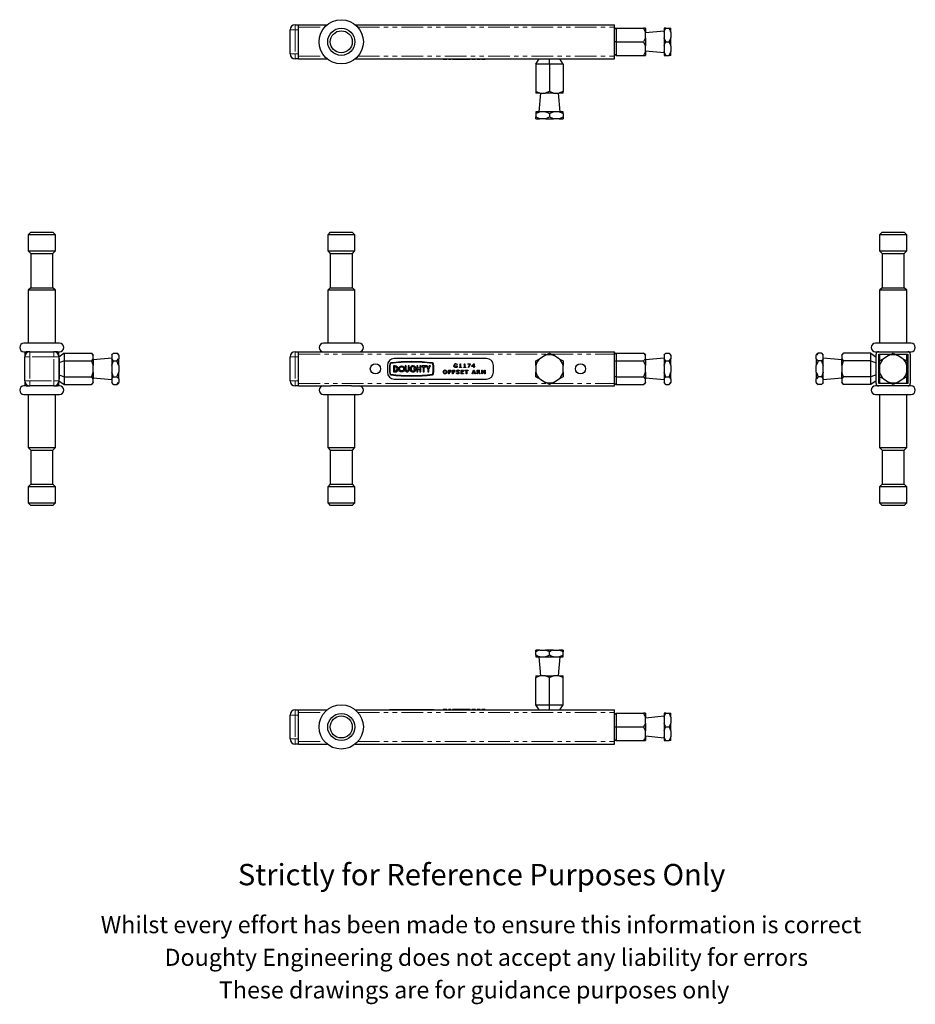
# Model space of a CAD drawing. Units: millimetres. Extents: x 160 to 684, y -58 to 518.
import ezdxf

# ---------------------------------------------------------------- set-up
doc = ezdxf.new("R2010")
doc.units = ezdxf.units.MM
doc.header["$LTSCALE"] = 2
doc.linetypes.add('PHANTOM', pattern=[12.7, 6.35, -1.27, 1.27, -1.27, 1.27, -1.27])
doc.styles.get("Standard").update_dxf_attribs({"font": 'arial.ttf'})

msp = doc.modelspace()

# ---------------------------------------------------------------- linework, layer by layer
at = {"color": 7, "linetype": 'Continuous', "lineweight": 25}
for p, q in [((320.75, 515.07), (322.75, 515.07)), ((322.75, 515.07), (339.54, 515.07)), ((322.75, 513.57), (322.75, 515.07)), ((322.75, 496.57), (322.75, 513.57)), ((355.96, 515.07), (507.75, 515.07)), ((507.75, 513.57), (507.75, 515.07)), ((507.75, 496.57), (507.75, 513.57)), ((508.71, 513.07), (507.75, 512.43)), ((508.71, 513.07), (508.71, 505.07)), ((508.71, 513.07), (524.71, 513.07)), ((525.71, 513.07), (524.71, 513.07)), ((525.71, 513.07), (525.71, 510.78)), ((537.71, 513.07), (536.71, 513.07)), ((536.71, 513.07), (536.71, 510.78)), ((537.71, 513.07), (539.71, 513.07)), ((539.71, 513.07), (540.71, 513.07)), ((540.71, 510.78), (540.71, 513.07)), ((317.75, 498.07), (317.75, 512.07)), ((322.75, 498.07), (322.75, 512.07)), ((536.71, 511.32), (525.71, 510.32)), ((525.71, 507.36), (525.71, 510.78)), ((525.71, 507.36), (525.71, 502.78)), ((536.71, 510.78), (536.71, 507.36)), ((536.71, 507.36), (536.71, 502.78)), ((540.71, 510.78), (540.71, 507.36)), ((540.71, 502.78), (540.71, 507.36)), ((508.71, 505.07), (507.75, 505.07)), ((508.71, 505.07), (524.71, 505.07)), ((508.71, 505.07), (508.71, 497.07)), ((525.71, 499.36), (525.71, 502.78)), ((536.71, 502.78), (536.71, 499.36)), ((537.71, 505.07), (539.71, 505.07)), ((540.71, 502.78), (540.71, 499.36)), ((322.75, 495.07), (322.75, 496.57)), ((508.71, 497.07), (507.75, 497.71)), ((507.75, 495.07), (507.75, 496.57)), ((508.71, 497.07), (524.71, 497.07)), ((524.71, 497.07), (525.71, 497.07)), ((525.71, 499.82), (536.71, 498.82)), ((525.71, 499.36), (525.71, 497.07)), ((536.71, 499.36), (536.71, 497.07)), ((536.71, 497.07), (537.71, 497.07)), ((537.71, 497.07), (539.71, 497.07)), ((540.71, 497.07), (539.71, 497.07)), ((540.71, 497.07), (540.71, 499.36)), ((322.75, 495.07), (320.75, 495.07)), ((322.75, 495.07), (339.54, 495.07)), ((355.96, 495.07), (507.75, 495.07)), ((374.75, 494.97), (374.75, 495.07)), ((378.75, 494.97), (374.75, 494.97)), ((375.91, 494.97), (375.91, 494.87)), ((376.13, 494.87), (375.91, 494.87)), ((376.68, 494.87), (376.13, 494.87)), ((401.14, 494.87), (376.68, 494.87)), ((432.75, 494.97), (378.75, 494.97)), ((401.69, 494.87), (401.14, 494.87)), ((401.91, 494.87), (401.69, 494.87)), ((401.91, 494.87), (401.91, 494.97)), ((407.45, 494.87), (407.45, 494.97)), ((407.45, 494.87), (407.72, 494.87)), ((407.72, 494.87), (407.72, 494.97)), ((407.72, 494.87), (408.46, 494.87)), ((408.46, 494.87), (408.46, 494.97)), ((408.46, 494.87), (409.2, 494.87)), ((409.2, 494.87), (409.2, 494.97)), ((409.2, 494.87), (409.48, 494.87)), ((409.48, 494.87), (409.48, 494.97)), ((410.57, 494.87), (410.57, 494.97)), ((410.57, 494.87), (411.96, 494.87)), ((411.96, 494.87), (411.96, 494.97)), ((412.92, 494.87), (412.92, 494.97)), ((412.92, 494.87), (413.57, 494.87)), ((413.67, 494.87), (413.67, 494.97)), ((413.67, 494.87), (414.82, 494.87)), ((414.82, 494.87), (414.82, 494.97)), ((414.82, 494.87), (415.62, 494.87)), ((415.62, 494.87), (415.62, 494.97)), ((415.78, 494.87), (415.99, 494.87)), ((415.99, 494.87), (415.99, 494.97)), ((415.99, 494.87), (416.76, 494.87)), ((416.76, 494.87), (416.76, 494.97)), ((416.85, 494.87), (416.85, 494.97)), ((416.88, 494.87), (416.88, 494.97)), ((416.88, 494.87), (417.23, 494.87)), ((417.23, 494.87), (417.23, 494.97)), ((417.23, 494.87), (417.38, 494.87)), ((417.38, 494.87), (417.38, 494.97)), ((417.38, 494.87), (417.6, 494.87)), ((417.6, 494.87), (417.6, 494.97)), ((417.6, 494.87), (418.05, 494.87)), ((418.05, 494.87), (418.05, 494.97)), ((418.05, 494.87), (419.36, 494.87)), ((419.36, 494.87), (419.36, 494.97)), ((419.42, 494.87), (419.42, 494.97)), ((419.42, 494.87), (419.77, 494.87)), ((419.77, 494.87), (419.77, 494.97)), ((419.77, 494.87), (419.92, 494.87)), ((419.92, 494.87), (419.92, 494.97)), ((419.92, 494.87), (420.14, 494.87)), ((420.14, 494.87), (420.14, 494.97)), ((420.14, 494.87), (420.59, 494.87)), ((420.59, 494.87), (420.59, 494.97)), ((420.59, 494.87), (421.76, 494.87)), ((421.76, 494.87), (421.76, 494.97)), ((421.76, 494.87), (423.27, 494.87)), ((423.27, 494.87), (423.27, 494.97)), ((424.19, 494.87), (424.19, 494.97)), ((424.19, 494.87), (425.26, 494.87)), ((425.26, 494.87), (425.26, 494.97)), ((425.26, 494.87), (425.53, 494.87)), ((425.53, 494.87), (425.53, 494.97)), ((425.53, 494.87), (425.86, 494.87)), ((425.86, 494.87), (425.86, 494.97)), ((425.86, 494.87), (426.34, 494.87)), ((426.34, 494.87), (426.34, 494.97)), ((427.29, 494.87), (427.29, 494.97)), ((427.29, 494.87), (427.9, 494.87)), ((427.9, 494.87), (428.46, 494.87)), ((428.46, 494.87), (428.46, 494.97)), ((428.46, 494.87), (428.71, 494.87)), ((428.71, 494.87), (428.71, 494.97)), ((428.75, 494.87), (429.1, 494.87)), ((429.1, 494.87), (429.1, 494.97)), ((430, 494.87), (430, 494.97)), ((430, 494.87), (430.4, 494.87)), ((430.4, 494.87), (430.4, 494.97)), ((430.4, 494.87), (430.97, 494.87)), ((430.97, 494.87), (430.97, 494.97)), ((430.97, 494.87), (431.53, 494.87)), ((431.53, 494.87), (431.53, 494.97)), ((431.53, 494.87), (431.92, 494.87)), ((431.92, 494.87), (431.92, 494.97)), ((436.75, 494.97), (432.75, 494.97)), ((436.75, 494.97), (436.75, 495.07)), ((461.58, 492.07), (463.58, 495.07)), ((469.58, 492.07), (461.58, 492.07)), ((461.58, 492.07), (461.58, 476.07)), ((469.58, 492.07), (469.58, 495.07)), ((477.58, 492.07), (469.58, 492.07)), ((469.58, 492.07), (469.58, 476.07)), ((477.58, 492.07), (475.58, 495.07)), ((477.58, 492.07), (477.58, 476.07)), ((461.58, 476.07), (461.58, 475.07)), ((463.87, 475.07), (461.58, 475.07)), ((464.33, 475.07), (463.33, 464.07)), ((463.87, 475.07), (467.29, 475.07)), ((471.87, 475.07), (467.29, 475.07)), ((471.87, 475.07), (475.29, 475.07)), ((475.83, 464.07), (474.83, 475.07)), ((477.58, 475.07), (475.29, 475.07)), ((477.58, 475.07), (477.58, 476.07)), ((461.58, 464.07), (461.58, 463.07)), ((463.87, 464.07), (461.58, 464.07)), ((461.58, 463.07), (461.58, 461.07)), ((461.58, 460.07), (461.58, 461.07)), ((467.29, 464.07), (463.87, 464.07)), ((471.87, 464.07), (467.29, 464.07)), ((469.58, 463.07), (469.58, 461.07)), ((475.29, 464.07), (471.87, 464.07)), ((477.58, 464.07), (475.29, 464.07)), ((477.58, 463.07), (477.58, 464.07)), ((477.58, 463.07), (477.58, 461.07)), ((477.58, 461.07), (477.58, 460.07)), ((461.58, 460.07), (463.87, 460.07)), ((467.29, 460.07), (463.87, 460.07)), ((467.29, 460.07), (471.87, 460.07)), ((475.29, 460.07), (471.87, 460.07)), ((475.29, 460.07), (477.58, 460.07)), ((166.04, 393.68), (164.54, 392.18)), ((164.54, 392.18), (164.54, 382.68)), ((180.42, 392.18), (164.54, 392.18)), ((166.04, 393.68), (178.92, 393.68)), ((180.42, 392.18), (178.92, 393.68)), ((180.42, 382.68), (180.42, 392.18)), ((341.31, 393.68), (339.81, 392.18)), ((339.81, 392.18), (339.81, 382.68)), ((347.75, 392.18), (339.81, 392.18)), ((341.31, 393.68), (347.75, 393.68)), ((347.75, 393.68), (354.19, 393.68)), ((355.69, 392.18), (347.75, 392.18)), ((355.69, 392.18), (354.19, 393.68)), ((355.69, 382.68), (355.69, 392.18)), ((664.34, 393.68), (662.84, 392.18)), ((662.84, 392.18), (662.84, 382.68)), ((678.71, 392.18), (662.84, 392.18)), ((664.34, 393.68), (677.21, 393.68)), ((678.71, 392.18), (677.21, 393.68)), ((678.71, 382.68), (678.71, 392.18)), ((164.54, 382.68), (165.98, 381.18)), ((164.54, 382.68), (180.42, 382.68)), ((165.98, 381.18), (165.98, 361.18)), ((165.98, 381.18), (178.98, 381.18)), ((178.98, 381.18), (180.42, 382.68)), ((178.98, 361.18), (178.98, 381.18)), ((339.81, 382.68), (341.25, 381.18)), ((339.81, 382.68), (355.69, 382.68)), ((341.25, 381.18), (341.25, 361.18)), ((341.25, 381.18), (354.25, 381.18)), ((354.25, 381.18), (355.69, 382.68)), ((354.25, 361.18), (354.25, 381.18)), ((662.84, 382.68), (664.28, 381.18)), ((662.84, 382.68), (678.71, 382.68)), ((664.28, 381.18), (664.28, 361.18)), ((664.28, 381.18), (677.28, 381.18)), ((677.28, 381.18), (678.71, 382.68)), ((677.28, 361.18), (677.28, 381.18)), ((165.98, 361.18), (164.54, 359.68)), ((164.54, 359.68), (164.54, 328.68)), ((180.42, 359.68), (164.54, 359.68)), ((165.98, 361.18), (178.98, 361.18)), ((180.42, 359.68), (178.98, 361.18)), ((180.42, 328.68), (180.42, 359.68)), ((341.25, 361.18), (339.81, 359.68)), ((339.81, 359.68), (339.81, 328.68)), ((347.75, 359.68), (339.81, 359.68)), ((341.25, 361.18), (354.25, 361.18)), ((355.69, 359.68), (347.75, 359.68)), ((355.69, 359.68), (354.25, 361.18)), ((355.69, 328.68), (355.69, 359.68)), ((664.28, 361.18), (662.84, 359.68)), ((662.84, 359.68), (662.84, 328.68)), ((678.71, 359.68), (662.84, 359.68)), ((664.28, 361.18), (677.28, 361.18)), ((678.71, 359.68), (677.28, 361.18)), ((678.71, 328.68), (678.71, 359.68)), ((182.92, 328.68), (162.04, 328.68)), ((358.19, 328.68), (337.31, 328.68)), ((681.21, 328.68), (660.34, 328.68)), ((162.04, 323.68), (163.98, 323.68)), ((165.48, 323.68), (163.98, 323.68)), ((165.48, 323.68), (179.48, 323.68)), ((180.98, 323.68), (179.48, 323.68)), ((180.98, 323.68), (182.92, 323.68)), ((185.48, 322.92), (182.48, 320.61)), ((185.48, 322.92), (185.48, 318.3)), ((185.48, 322.92), (201.48, 322.92)), ((202.48, 321.92), (201.48, 322.92)), ((214.48, 322.92), (213.48, 321.92)), ((214.48, 322.92), (216.48, 322.92)), ((217.48, 321.92), (216.48, 322.92)), ((320.75, 323.68), (322.75, 323.68)), ((322.75, 323.68), (341.69, 323.68)), ((322.75, 322.18), (322.75, 323.68)), ((341.69, 323.68), (353.81, 323.68)), ((353.81, 323.68), (507.75, 323.68)), ((507.75, 322.18), (507.75, 323.68)), ((508.71, 322.92), (507.75, 322.18)), ((508.71, 322.92), (508.71, 318.3)), ((508.71, 322.92), (524.71, 322.92)), ((525.71, 321.92), (524.71, 322.92)), ((537.71, 322.92), (536.71, 321.92)), ((537.71, 322.92), (539.71, 322.92)), ((540.71, 321.92), (539.71, 322.92)), ((626.77, 322.92), (625.78, 321.92)), ((628.78, 322.92), (626.77, 322.92)), ((629.78, 321.92), (628.78, 322.92)), ((641.77, 322.92), (640.78, 321.92)), ((657.78, 322.92), (641.77, 322.92)), ((657.78, 318.3), (657.78, 322.92)), ((657.78, 322.92), (660.78, 320.61)), ((660.34, 323.68), (662.28, 323.68)), ((662.28, 323.68), (679.28, 323.68)), ((668.49, 321.6), (670.78, 322.92)), ((679.28, 323.68), (681.21, 323.68)), ((162.48, 322.18), (162.48, 320.68)), ((162.48, 306.68), (162.48, 320.68)), ((182.48, 320.68), (182.48, 322.18)), ((182.48, 320.68), (182.48, 306.68)), ((182.58, 319.68), (182.48, 319.68)), ((182.58, 319.68), (182.58, 315.68)), ((182.68, 317.89), (182.58, 317.89)), ((185.48, 318.3), (182.68, 317.22)), ((182.68, 317.89), (182.68, 317.17)), ((182.68, 317.17), (182.68, 316.64)), ((185.48, 318.3), (185.48, 309.06)), ((185.48, 318.3), (201.48, 318.3)), ((202.48, 321.92), (202.48, 321.6)), ((202.48, 319.62), (202.48, 321.6)), ((213.48, 319.93), (202.48, 318.93)), ((202.48, 319.62), (202.48, 315.66)), ((213.48, 321.92), (213.48, 321.6)), ((213.48, 321.6), (213.48, 319.62)), ((213.48, 319.62), (213.48, 315.66)), ((214.48, 318.3), (216.48, 318.3)), ((217.48, 321.6), (217.48, 321.92)), ((217.48, 321.6), (217.48, 319.62)), ((217.48, 315.66), (217.48, 319.62)), ((317.75, 306.68), (317.75, 320.68)), ((322.75, 305.18), (322.75, 322.18)), ((322.75, 306.68), (322.75, 320.68)), ((432.75, 319.68), (378.75, 319.68)), ((461.58, 315.66), (461.58, 318.3)), ((467.29, 321.6), (463.87, 319.62)), ((475.29, 319.62), (471.87, 321.6)), ((477.58, 318.3), (477.58, 315.66)), ((507.75, 305.18), (507.75, 322.18)), ((508.71, 318.3), (507.75, 317.93)), ((508.71, 318.3), (508.71, 309.06)), ((508.71, 318.3), (524.71, 318.3)), ((525.71, 321.92), (525.71, 321.6)), ((525.71, 319.62), (525.71, 321.6)), ((536.71, 319.93), (525.71, 318.93)), ((525.71, 319.62), (525.71, 315.66)), ((536.71, 321.92), (536.71, 321.6)), ((536.71, 321.6), (536.71, 319.62)), ((536.71, 319.62), (536.71, 315.66)), ((537.71, 318.3), (539.71, 318.3)), ((540.71, 321.6), (540.71, 321.92)), ((540.71, 321.6), (540.71, 319.62)), ((540.71, 315.66), (540.71, 319.62)), ((625.78, 321.92), (625.78, 321.6)), ((625.78, 319.62), (625.78, 321.6)), ((625.78, 319.62), (625.78, 315.66)), ((628.78, 318.3), (626.77, 318.3)), ((629.78, 321.6), (629.78, 321.92)), ((629.78, 319.62), (629.78, 321.6)), ((640.78, 318.93), (629.78, 319.93)), ((629.78, 315.66), (629.78, 319.62)), ((640.78, 321.6), (640.78, 321.92)), ((640.78, 321.6), (640.78, 319.62)), ((640.78, 315.66), (640.78, 319.62)), ((657.78, 318.3), (641.77, 318.3)), ((657.78, 309.06), (657.78, 318.3)), ((657.78, 318.3), (660.78, 317.15)), ((660.78, 305.18), (660.78, 322.18)), ((662.28, 305.18), (662.28, 322.18)), ((662.28, 322.18), (669.5, 322.18)), ((662.78, 315.66), (662.78, 318.3)), ((662.84, 322.18), (662.84, 318.37)), ((668.49, 321.6), (665.07, 319.62)), ((672.05, 322.18), (679.28, 322.18)), ((676.49, 319.62), (673.07, 321.6)), ((676.49, 319.62), (678.78, 318.3)), ((678.71, 318.37), (678.71, 322.18)), ((678.78, 318.3), (678.78, 315.66)), ((679.28, 322.18), (679.28, 305.18)), ((680.78, 322.18), (680.78, 305.18)), ((182.58, 315.68), (182.58, 311.68)), ((182.58, 311.68), (182.58, 307.68)), ((182.68, 316.64), (182.68, 310.72)), ((202.48, 311.71), (202.48, 315.66)), ((202.48, 311.71), (202.48, 307.74)), ((213.48, 315.66), (213.48, 311.71)), ((213.48, 311.71), (213.48, 307.74)), ((217.48, 315.66), (217.48, 311.71)), ((217.48, 307.74), (217.48, 311.71)), ((374.75, 315.68), (374.75, 311.68)), ((378.29, 315.48), (378.29, 311.88)), ((379.17, 315.48), (378.29, 315.48)), ((378.29, 311.88), (379.17, 311.88)), ((379.17, 314.88), (378.89, 314.88)), ((378.89, 314.88), (378.89, 312.48)), ((378.89, 312.48), (379.17, 312.48)), ((385.12, 315.48), (385.12, 313.08)), ((385.72, 315.48), (385.12, 315.48)), ((385.72, 313.08), (385.72, 315.48)), ((386.93, 315.48), (386.93, 313.08)), ((387.53, 315.48), (386.93, 315.48)), ((387.53, 313.08), (387.53, 315.48)), ((390.13, 313.98), (390.13, 313.38)), ((391.53, 313.98), (390.13, 313.98)), ((390.13, 313.38), (390.91, 313.38)), ((390.75, 314.34), (391.43, 314.34)), ((391.96, 315.48), (391.96, 311.88)), ((392.56, 315.48), (391.96, 315.48)), ((391.96, 311.88), (392.56, 311.88)), ((392.56, 313.98), (392.56, 315.48)), ((393.76, 313.98), (392.56, 313.98)), ((392.56, 313.38), (393.76, 313.38)), ((392.56, 311.88), (392.56, 313.38)), ((394.36, 315.48), (393.76, 315.48)), ((393.76, 315.48), (393.76, 313.98)), ((393.76, 313.38), (393.76, 311.88)), ((393.76, 311.88), (394.36, 311.88)), ((394.36, 311.88), (394.36, 315.48)), ((394.82, 315.48), (394.82, 314.88)), ((397.22, 315.48), (394.82, 315.48)), ((394.82, 314.88), (395.72, 314.88)), ((395.72, 314.88), (395.72, 311.88)), ((395.72, 311.88), (396.32, 311.88)), ((396.32, 314.88), (397.22, 314.88)), ((396.32, 311.88), (396.32, 314.88)), ((397.22, 314.88), (397.22, 315.48)), ((397.48, 315.48), (398.38, 313.68)), ((398.08, 315.48), (397.48, 315.48)), ((398.68, 314.28), (398.08, 315.48)), ((398.38, 313.68), (398.38, 311.88)), ((398.38, 311.88), (398.98, 311.88)), ((399.28, 315.48), (398.68, 314.28)), ((398.98, 313.68), (399.88, 315.48)), ((398.98, 311.88), (398.98, 313.68)), ((399.88, 315.48), (399.28, 315.48)), ((410.57, 312.95), (411.96, 312.95)), ((410.57, 310.75), (410.57, 312.95)), ((411.96, 312.7), (410.85, 312.7)), ((410.85, 312.7), (410.85, 312.06)), ((410.85, 312.06), (411.8, 312.06)), ((411.8, 311.81), (410.85, 311.81)), ((410.85, 311.81), (410.85, 310.75)), ((411.8, 312.06), (411.8, 311.81)), ((411.96, 312.95), (411.96, 312.7)), ((412.92, 310.75), (412.92, 312.95)), ((412.92, 312.95), (414.31, 312.95)), ((414.31, 312.7), (413.19, 312.7)), ((413.19, 312.7), (413.19, 312.06)), ((413.19, 312.06), (414.14, 312.06)), ((414.14, 311.81), (413.19, 311.81)), ((413.19, 311.81), (413.19, 310.75)), ((414.14, 312.06), (414.14, 311.81)), ((414.31, 312.95), (414.31, 312.7)), ((414.76, 315.29), (414.76, 315.54)), ((414.76, 315.54), (415.62, 315.54)), ((415.31, 315.29), (414.76, 315.29)), ((415.15, 310.87), (415.15, 311.22)), ((415.15, 311.22), (415.17, 311.22)), ((415.31, 314.73), (415.31, 315.29)), ((415.62, 316.16), (415.59, 316.16)), ((415.62, 316.49), (415.62, 316.16)), ((415.62, 315.54), (415.62, 314.58)), ((416.76, 312.5), (416.74, 312.5)), ((416.76, 312.85), (416.76, 312.5)), ((416.88, 316.13), (416.88, 316.32)), ((417.32, 316.13), (416.88, 316.13)), ((416.88, 314.43), (416.88, 314.65)), ((416.88, 314.65), (417.32, 314.65)), ((418.05, 314.43), (416.88, 314.43)), ((417.32, 314.65), (417.32, 316.13)), ((417.38, 316.63), (417.6, 316.63)), ((417.6, 316.63), (417.6, 314.65)), ((417.6, 314.65), (418.05, 314.65)), ((417.94, 310.75), (417.94, 312.95)), ((417.94, 312.95), (419.36, 312.95)), ((418.05, 314.65), (418.05, 314.43)), ((419.36, 312.7), (418.22, 312.7)), ((418.22, 312.7), (418.22, 312.09)), ((418.22, 312.09), (419.36, 312.09)), ((419.36, 311.84), (418.22, 311.84)), ((418.22, 311.84), (418.22, 311)), ((419.36, 312.95), (419.36, 312.7)), ((419.36, 312.09), (419.36, 311.84)), ((419.42, 316.13), (419.42, 316.32)), ((419.86, 316.13), (419.42, 316.13)), ((419.42, 314.43), (419.42, 314.65)), ((419.42, 314.65), (419.86, 314.65)), ((420.59, 314.43), (419.42, 314.43)), ((419.86, 314.65), (419.86, 316.13)), ((419.92, 316.63), (420.14, 316.63)), ((420.14, 316.63), (420.14, 314.65)), ((420.14, 314.65), (420.59, 314.65)), ((420.14, 312.7), (420.14, 312.95)), ((420.14, 312.95), (421.98, 312.95)), ((420.92, 312.7), (420.14, 312.7)), ((420.59, 314.65), (420.59, 314.43)), ((420.92, 310.75), (420.92, 312.7)), ((421.98, 312.7), (421.2, 312.7)), ((421.2, 312.7), (421.2, 310.75)), ((421.76, 316.38), (421.76, 316.63)), ((421.76, 316.63), (423.27, 316.63)), ((423.02, 316.38), (421.76, 316.38)), ((421.96, 314.43), (423.02, 316.38)), ((422.27, 314.43), (421.96, 314.43)), ((421.98, 312.95), (421.98, 312.7)), ((423.27, 316.3), (422.27, 314.43)), ((423.27, 316.63), (423.27, 316.3)), ((424.19, 315.38), (425.26, 316.63)), ((424.19, 315.04), (424.19, 315.38)), ((425.25, 315.04), (424.19, 315.04)), ((424.33, 310.75), (425.14, 312.95)), ((425.25, 316.28), (424.41, 315.29)), ((424.41, 315.29), (425.25, 315.29)), ((424.85, 311.36), (424.63, 310.75)), ((425.82, 311.36), (424.85, 311.36)), ((425.34, 312.72), (424.94, 311.61)), ((424.94, 311.61), (425.73, 311.61)), ((425.14, 312.95), (425.53, 312.95)), ((425.25, 315.29), (425.25, 316.28)), ((425.25, 314.43), (425.25, 315.04)), ((425.53, 314.43), (425.25, 314.43)), ((425.26, 316.63), (425.53, 316.63)), ((425.73, 311.61), (425.34, 312.72)), ((425.53, 316.63), (425.53, 315.29)), ((425.53, 315.29), (425.86, 315.29)), ((425.86, 315.04), (425.53, 315.04)), ((425.53, 315.04), (425.53, 314.43)), ((425.53, 312.95), (426.34, 310.75)), ((426.04, 310.75), (425.82, 311.36)), ((425.86, 315.29), (425.86, 315.04)), ((427.29, 310.75), (427.29, 312.95)), ((427.29, 312.95), (427.9, 312.95)), ((427.91, 312.7), (427.57, 312.7)), ((427.57, 312.7), (427.57, 311.86)), ((427.57, 311.86), (427.86, 311.86)), ((428.03, 311.61), (427.57, 311.61)), ((427.57, 311.61), (427.57, 310.75)), ((428.77, 310.75), (428.03, 311.61)), ((428.27, 311.7), (429.1, 310.75)), ((430, 310.75), (430, 312.95)), ((430, 312.95), (430.4, 312.95)), ((430.87, 311.36), (430.28, 312.65)), ((430.28, 312.65), (430.28, 310.75)), ((430.4, 312.95), (430.97, 311.73)), ((431.04, 311.36), (430.87, 311.36)), ((430.97, 311.73), (431.53, 312.95)), ((431.64, 312.65), (431.04, 311.36)), ((431.53, 312.95), (431.92, 312.95)), ((431.64, 310.75), (431.64, 312.65)), ((431.92, 312.95), (431.92, 310.75)), ((436.75, 311.68), (436.75, 315.68)), ((461.58, 315.66), (461.58, 311.71)), ((461.58, 309.06), (461.58, 311.71)), ((477.58, 311.71), (477.58, 315.66)), ((477.58, 311.71), (477.58, 309.06)), ((525.71, 311.71), (525.71, 315.66)), ((525.71, 311.71), (525.71, 307.74)), ((536.71, 315.66), (536.71, 311.71)), ((536.71, 311.71), (536.71, 307.74)), ((540.71, 315.66), (540.71, 311.71)), ((540.71, 307.74), (540.71, 311.71)), ((625.78, 311.71), (625.78, 315.66)), ((625.78, 311.71), (625.78, 307.74)), ((629.78, 311.71), (629.78, 315.66)), ((629.78, 307.74), (629.78, 311.71)), ((640.78, 315.66), (640.78, 311.71)), ((640.78, 307.74), (640.78, 311.71)), ((662.78, 315.66), (662.78, 311.71)), ((662.78, 309.06), (662.78, 311.71)), ((678.78, 311.71), (678.78, 315.66)), ((678.78, 311.71), (678.78, 309.06)), ((162.48, 306.68), (162.48, 305.18)), ((182.58, 307.68), (182.48, 307.68)), ((182.48, 306.75), (185.48, 304.44)), ((182.48, 305.18), (182.48, 306.68)), ((182.58, 309.47), (182.68, 309.47)), ((182.68, 310.72), (182.68, 310.19)), ((182.68, 310.19), (182.68, 309.47)), ((182.68, 310.14), (185.48, 309.06)), ((185.48, 309.06), (185.48, 304.44)), ((185.48, 309.06), (201.48, 309.06)), ((201.48, 304.44), (202.48, 305.44)), ((202.48, 308.43), (213.48, 307.43)), ((202.48, 305.77), (202.48, 307.74)), ((202.48, 305.77), (202.48, 305.44)), ((213.48, 307.74), (213.48, 305.77)), ((213.48, 305.77), (213.48, 305.44)), ((213.48, 305.44), (214.48, 304.44)), ((214.48, 309.06), (216.48, 309.06)), ((216.48, 304.44), (217.48, 305.44)), ((217.48, 307.74), (217.48, 305.77)), ((217.48, 305.44), (217.48, 305.77)), ((378.75, 307.68), (432.75, 307.68)), ((410.85, 310.75), (410.57, 310.75)), ((413.19, 310.75), (412.92, 310.75)), ((419.36, 310.75), (417.94, 310.75)), ((418.22, 311), (419.36, 311)), ((419.36, 311), (419.36, 310.75)), ((421.2, 310.75), (420.92, 310.75)), ((424.63, 310.75), (424.33, 310.75)), ((426.34, 310.75), (426.04, 310.75)), ((427.57, 310.75), (427.29, 310.75)), ((429.1, 310.75), (428.77, 310.75)), ((430.28, 310.75), (430, 310.75)), ((431.92, 310.75), (431.64, 310.75)), ((463.87, 307.74), (467.29, 305.77)), ((471.87, 305.77), (475.29, 307.74)), ((507.75, 309.43), (508.71, 309.06)), ((508.71, 309.06), (508.71, 304.44)), ((508.71, 309.06), (524.71, 309.06)), ((524.71, 304.44), (525.71, 305.44)), ((525.71, 308.43), (536.71, 307.43)), ((525.71, 305.77), (525.71, 307.74)), ((525.71, 305.77), (525.71, 305.44)), ((536.71, 307.74), (536.71, 305.77)), ((536.71, 305.77), (536.71, 305.44)), ((536.71, 305.44), (537.71, 304.44)), ((537.71, 309.06), (539.71, 309.06)), ((539.71, 304.44), (540.71, 305.44)), ((540.71, 307.74), (540.71, 305.77)), ((540.71, 305.44), (540.71, 305.77)), ((625.78, 305.77), (625.78, 307.74)), ((625.78, 305.77), (625.78, 305.44)), ((625.78, 305.44), (626.77, 304.44)), ((628.78, 309.06), (626.77, 309.06)), ((628.78, 304.44), (629.78, 305.44)), ((629.78, 307.43), (640.78, 308.43)), ((629.78, 305.77), (629.78, 307.74)), ((629.78, 305.44), (629.78, 305.77)), ((640.78, 307.74), (640.78, 305.77)), ((640.78, 305.44), (640.78, 305.77)), ((640.78, 305.44), (641.77, 304.44)), ((657.78, 309.06), (641.77, 309.06)), ((660.78, 310.22), (657.78, 309.06)), ((657.78, 304.44), (657.78, 309.06)), ((660.78, 306.75), (657.78, 304.44)), ((665.07, 307.74), (662.78, 309.06)), ((662.84, 308.99), (662.84, 305.18)), ((665.07, 307.74), (668.49, 305.77)), ((673.07, 305.77), (670.78, 304.44)), ((673.07, 305.77), (676.49, 307.74)), ((678.71, 305.18), (678.71, 308.99)), ((163.98, 303.68), (162.04, 303.68)), ((163.98, 303.68), (165.48, 303.68)), ((179.48, 303.68), (165.48, 303.68)), ((179.48, 303.68), (180.98, 303.68)), ((182.92, 303.68), (180.98, 303.68)), ((185.48, 304.44), (201.48, 304.44)), ((214.48, 304.44), (216.48, 304.44)), ((322.75, 303.68), (320.75, 303.68)), ((322.75, 303.68), (322.75, 305.18)), ((322.75, 303.68), (341.69, 303.68)), ((353.81, 303.68), (341.69, 303.68)), ((353.81, 303.68), (507.75, 303.68)), ((507.75, 305.18), (508.71, 304.44)), ((507.75, 303.68), (507.75, 305.18)), ((508.71, 304.44), (524.71, 304.44)), ((537.71, 304.44), (539.71, 304.44)), ((628.78, 304.44), (626.77, 304.44)), ((657.78, 304.44), (641.77, 304.44)), ((662.28, 303.68), (660.34, 303.68)), ((669.5, 305.18), (662.28, 305.18)), ((679.28, 303.68), (662.28, 303.68)), ((679.28, 305.18), (672.05, 305.18)), ((681.21, 303.68), (679.28, 303.68)), ((162.04, 298.68), (182.92, 298.68)), ((164.54, 298.68), (164.54, 267.68)), ((180.42, 267.68), (180.42, 298.68)), ((337.31, 298.68), (358.19, 298.68)), ((339.81, 298.68), (339.81, 267.68)), ((355.69, 267.68), (355.69, 298.68)), ((660.34, 298.68), (681.21, 298.68)), ((662.84, 298.68), (662.84, 267.68)), ((678.71, 267.68), (678.71, 298.68)), ((164.54, 267.68), (165.98, 266.18)), ((164.54, 267.68), (180.42, 267.68)), ((165.98, 266.18), (165.98, 246.18)), ((165.98, 266.18), (178.98, 266.18)), ((178.98, 266.18), (180.42, 267.68)), ((178.98, 246.18), (178.98, 266.18)), ((339.81, 267.68), (341.25, 266.18)), ((339.81, 267.68), (355.69, 267.68)), ((341.25, 266.18), (341.25, 246.18)), ((341.25, 266.18), (354.25, 266.18)), ((354.25, 266.18), (355.69, 267.68)), ((354.25, 246.18), (354.25, 266.18)), ((662.84, 267.68), (664.28, 266.18)), ((662.84, 267.68), (678.71, 267.68)), ((664.28, 266.18), (664.28, 246.18)), ((664.28, 266.18), (677.28, 266.18)), ((677.28, 266.18), (678.71, 267.68)), ((677.28, 246.18), (677.28, 266.18)), ((165.98, 246.18), (164.54, 244.68)), ((164.54, 244.68), (164.54, 235.18)), ((180.42, 244.68), (164.54, 244.68)), ((165.98, 246.18), (178.98, 246.18)), ((180.42, 244.68), (178.98, 246.18)), ((180.42, 235.18), (180.42, 244.68)), ((341.25, 246.18), (339.81, 244.68)), ((339.81, 244.68), (339.81, 235.18)), ((347.75, 244.68), (339.81, 244.68)), ((341.25, 246.18), (354.25, 246.18)), ((355.69, 244.68), (347.75, 244.68)), ((355.69, 244.68), (354.25, 246.18)), ((355.69, 235.18), (355.69, 244.68)), ((664.28, 246.18), (662.84, 244.68)), ((662.84, 244.68), (662.84, 235.18)), ((678.71, 244.68), (662.84, 244.68)), ((664.28, 246.18), (677.28, 246.18)), ((678.71, 244.68), (677.28, 246.18)), ((678.71, 235.18), (678.71, 244.68)), ((164.54, 235.18), (166.04, 233.68)), ((164.54, 235.18), (180.42, 235.18)), ((178.92, 233.68), (166.04, 233.68)), ((178.92, 233.68), (180.42, 235.18)), ((339.81, 235.18), (341.31, 233.68)), ((339.81, 235.18), (355.69, 235.18)), ((354.19, 233.68), (341.31, 233.68)), ((354.19, 233.68), (355.69, 235.18)), ((662.84, 235.18), (664.34, 233.68)), ((662.84, 235.18), (678.71, 235.18)), ((677.21, 233.68), (664.34, 233.68)), ((677.21, 233.68), (678.71, 235.18)), ((461.58, 148.09), (461.58, 149.09)), ((463.87, 149.09), (461.58, 149.09)), ((461.58, 146.09), (461.58, 148.09)), ((461.58, 146.09), (461.58, 145.09)), ((461.58, 145.09), (463.87, 145.09)), ((463.33, 145.09), (464.33, 134.09)), ((463.87, 149.09), (467.29, 149.09)), ((463.87, 145.09), (467.29, 145.09)), ((471.87, 149.09), (467.29, 149.09)), ((467.29, 145.09), (471.87, 145.09)), ((469.58, 146.09), (469.58, 148.09)), ((471.87, 149.09), (475.29, 149.09)), ((471.87, 145.09), (475.29, 145.09)), ((474.83, 134.09), (475.83, 145.09)), ((477.58, 149.09), (475.29, 149.09)), ((475.29, 145.09), (477.58, 145.09)), ((477.58, 149.09), (477.58, 148.09)), ((477.58, 146.09), (477.58, 148.09)), ((477.58, 145.09), (477.58, 146.09)), ((461.58, 134.09), (461.58, 133.09)), ((461.58, 134.09), (463.87, 134.09)), ((461.58, 117.09), (461.58, 133.09)), ((467.29, 134.09), (463.87, 134.09)), ((467.29, 134.09), (471.87, 134.09)), ((469.58, 117.09), (469.58, 133.09)), ((475.29, 134.09), (471.87, 134.09)), ((475.29, 134.09), (477.58, 134.09)), ((477.58, 133.09), (477.58, 134.09)), ((477.58, 117.09), (477.58, 133.09)), ((463.58, 114.09), (461.58, 117.09)), ((461.58, 117.09), (469.58, 117.09)), ((469.58, 114.09), (469.58, 117.09)), ((469.58, 117.09), (477.58, 117.09)), ((475.58, 114.09), (477.58, 117.09)), ((317.75, 97.09), (317.75, 111.09)), ((320.75, 114.09), (322.75, 114.09)), ((322.75, 114.09), (339.54, 114.09)), ((322.75, 112.59), (322.75, 114.09)), ((322.75, 95.59), (322.75, 112.59)), ((322.75, 97.09), (322.75, 111.09)), ((355.96, 114.09), (507.75, 114.09)), ((374.75, 114.19), (374.75, 114.09)), ((374.75, 114.19), (378.75, 114.19)), ((375.91, 114.29), (375.91, 114.19)), ((375.91, 114.29), (376.13, 114.29)), ((376.13, 114.29), (376.68, 114.29)), ((376.68, 114.29), (401.14, 114.29)), ((378.75, 114.19), (432.75, 114.19)), ((401.14, 114.29), (401.69, 114.29)), ((401.69, 114.29), (401.91, 114.29)), ((401.91, 114.19), (401.91, 114.29)), ((407.45, 114.29), (407.45, 114.19)), ((407.72, 114.29), (407.45, 114.29)), ((407.72, 114.29), (407.72, 114.19)), ((408.46, 114.29), (407.72, 114.29)), ((408.46, 114.29), (408.46, 114.19)), ((409.2, 114.29), (408.46, 114.29)), ((409.2, 114.29), (409.2, 114.19)), ((409.48, 114.29), (409.2, 114.29)), ((409.48, 114.29), (409.48, 114.19)), ((410.85, 114.29), (410.57, 114.29)), ((410.57, 114.29), (410.57, 114.19)), ((410.85, 114.29), (410.85, 114.19)), ((411.8, 114.29), (410.85, 114.29)), ((411.8, 114.29), (411.8, 114.19)), ((411.96, 114.29), (411.8, 114.29)), ((411.96, 114.29), (411.96, 114.19)), ((413.19, 114.29), (412.92, 114.29)), ((412.92, 114.29), (412.92, 114.19)), ((413.19, 114.29), (413.19, 114.19)), ((414.14, 114.29), (413.19, 114.29)), ((414.14, 114.29), (414.14, 114.19)), ((414.31, 114.29), (414.14, 114.29)), ((414.31, 114.29), (414.31, 114.19)), ((414.82, 114.29), (414.31, 114.29)), ((414.82, 114.29), (414.82, 114.19)), ((414.96, 114.29), (414.82, 114.29)), ((415.15, 114.29), (415.15, 114.19)), ((415.96, 114.29), (415.15, 114.29)), ((415.96, 114.29), (415.96, 114.19)), ((416.62, 114.29), (415.96, 114.29)), ((416.62, 114.29), (416.62, 114.19)), ((416.85, 114.29), (416.62, 114.29)), ((416.85, 114.29), (416.85, 114.19)), ((416.88, 114.29), (416.88, 114.19)), ((417.94, 114.29), (416.88, 114.29)), ((417.94, 114.29), (417.94, 114.19)), ((419.36, 114.29), (417.94, 114.29)), ((419.36, 114.29), (419.36, 114.19)), ((419.42, 114.29), (419.42, 114.19)), ((420.14, 114.29), (419.42, 114.29)), ((420.14, 114.29), (420.14, 114.19)), ((420.92, 114.29), (420.14, 114.29)), ((421.2, 114.29), (420.92, 114.29)), ((420.92, 114.29), (420.92, 114.19)), ((421.2, 114.29), (421.2, 114.19)), ((421.98, 114.29), (421.2, 114.29)), ((421.98, 114.29), (421.98, 114.19)), ((422.27, 114.29), (421.98, 114.29)), ((422.27, 114.29), (422.27, 114.19)), ((423.27, 114.29), (422.27, 114.29)), ((423.27, 114.29), (423.27, 114.19)), ((424.19, 114.29), (424.19, 114.19)), ((424.33, 114.29), (424.19, 114.29)), ((424.63, 114.29), (424.33, 114.29)), ((424.33, 114.29), (424.33, 114.19)), ((424.63, 114.29), (424.63, 114.19)), ((424.85, 114.29), (424.63, 114.29)), ((424.85, 114.29), (424.85, 114.19)), ((425.82, 114.29), (424.85, 114.29)), ((425.82, 114.29), (425.82, 114.19)), ((426.04, 114.29), (425.82, 114.29)), ((426.04, 114.29), (426.04, 114.19)), ((426.34, 114.29), (426.04, 114.29)), ((426.34, 114.29), (426.34, 114.19)), ((427.57, 114.29), (427.29, 114.29)), ((427.29, 114.29), (427.29, 114.19)), ((427.57, 114.29), (427.57, 114.19)), ((428.03, 114.29), (427.57, 114.29)), ((428.03, 114.29), (428.03, 114.19)), ((428.77, 114.29), (428.03, 114.29)), ((428.77, 114.29), (428.77, 114.19)), ((429.1, 114.29), (428.77, 114.29)), ((429.1, 114.29), (429.1, 114.19)), ((430.28, 114.29), (430, 114.29)), ((430, 114.29), (430, 114.19)), ((430.28, 114.29), (430.28, 114.19)), ((430.87, 114.29), (430.28, 114.29)), ((430.87, 114.29), (430.87, 114.19)), ((431.04, 114.29), (430.87, 114.29)), ((431.04, 114.29), (431.04, 114.19)), ((431.64, 114.29), (431.04, 114.29)), ((431.92, 114.29), (431.64, 114.29)), ((431.64, 114.29), (431.64, 114.19)), ((431.92, 114.29), (431.92, 114.19)), ((432.75, 114.19), (436.75, 114.19)), ((436.75, 114.19), (436.75, 114.09)), ((507.75, 112.59), (507.75, 114.09)), ((507.75, 95.59), (507.75, 112.59)), ((507.75, 111.45), (508.71, 112.09)), ((508.71, 112.09), (508.71, 104.09)), ((508.71, 112.09), (524.71, 112.09)), ((525.71, 112.09), (524.71, 112.09)), ((525.71, 112.09), (525.71, 109.8)), ((536.71, 110.34), (525.71, 109.34)), ((525.71, 106.38), (525.71, 109.8)), ((537.71, 112.09), (536.71, 112.09)), ((536.71, 112.09), (536.71, 109.8)), ((536.71, 109.8), (536.71, 106.38)), ((537.71, 112.09), (539.71, 112.09)), ((539.71, 112.09), (540.71, 112.09)), ((540.71, 109.8), (540.71, 112.09)), ((540.71, 109.8), (540.71, 106.38)), ((507.75, 104.09), (508.71, 104.09)), ((508.71, 104.09), (508.71, 96.09)), ((508.71, 104.09), (524.71, 104.09)), ((525.71, 106.38), (525.71, 101.8)), ((536.71, 106.38), (536.71, 101.8)), ((537.71, 104.09), (539.71, 104.09)), ((540.71, 101.8), (540.71, 106.38)), ((525.71, 98.38), (525.71, 101.8)), ((525.71, 98.84), (536.71, 97.84)), ((525.71, 98.38), (525.71, 96.09)), ((536.71, 101.8), (536.71, 98.38)), ((536.71, 98.38), (536.71, 96.09)), ((540.71, 101.8), (540.71, 98.38)), ((540.71, 96.09), (540.71, 98.38)), ((322.75, 94.09), (320.75, 94.09)), ((322.75, 94.09), (322.75, 95.59)), ((322.75, 94.09), (339.54, 94.09)), ((355.96, 94.09), (507.75, 94.09)), ((507.75, 96.73), (508.71, 96.09)), ((507.75, 94.09), (507.75, 95.59)), ((508.71, 96.09), (524.71, 96.09)), ((524.71, 96.09), (525.71, 96.09)), ((536.71, 96.09), (537.71, 96.09)), ((537.71, 96.09), (539.71, 96.09)), ((540.71, 96.09), (539.71, 96.09))]:
    msp.add_line(p, q, dxfattribs=at)
at = {"color": 36, "linetype": 'PHANTOM', "lineweight": 18}
for p, q in [((320.75, 515.07), (320.75, 512.07)), ((322.75, 513.57), (338, 513.57)), ((357.51, 513.57), (507.75, 513.57)), ((317.75, 512.07), (320.75, 512.07)), ((322.75, 512.07), (320.75, 512.07)), ((320.75, 512.07), (320.75, 498.07)), ((317.75, 498.07), (320.75, 498.07)), ((320.75, 498.07), (322.75, 498.07)), ((320.75, 498.07), (320.75, 495.07)), ((322.75, 496.57), (338, 496.57)), ((357.51, 496.57), (507.75, 496.57)), ((376.13, 494.87), (376.13, 494.97)), ((376.68, 494.87), (376.68, 494.97)), ((378.75, 494.97), (378.75, 495.07)), ((401.14, 494.87), (401.14, 494.97)), ((401.69, 494.87), (401.69, 494.97)), ((427.9, 494.87), (427.9, 494.97)), ((432.75, 494.97), (432.75, 495.07)), ((165.48, 320.68), (165.48, 323.68)), ((179.48, 320.68), (179.48, 323.68)), ((320.75, 323.68), (320.75, 320.68)), ((162.48, 320.68), (165.48, 320.68)), ((165.48, 320.68), (165.48, 306.68)), ((179.48, 320.68), (165.48, 320.68)), ((179.48, 306.68), (179.48, 320.68)), ((179.48, 320.68), (182.48, 320.68)), ((182.68, 317.17), (182.58, 317.17)), ((317.75, 320.68), (320.75, 320.68)), ((320.75, 320.68), (320.75, 306.68)), ((322.75, 320.68), (320.75, 320.68)), ((322.75, 322.18), (468.31, 322.18)), ((470.86, 322.18), (507.75, 322.18)), ((182.58, 315.68), (182.48, 315.68)), ((182.58, 311.68), (182.48, 311.68)), ((182.68, 316.64), (182.58, 316.64)), ((162.48, 306.68), (165.48, 306.68)), ((165.48, 303.68), (165.48, 306.68)), ((165.48, 306.68), (179.48, 306.68)), ((179.48, 306.68), (182.48, 306.68)), ((179.48, 303.68), (179.48, 306.68)), ((182.68, 310.72), (182.58, 310.72)), ((182.68, 310.19), (182.58, 310.19)), ((317.75, 306.68), (320.75, 306.68)), ((320.75, 306.68), (320.75, 303.68)), ((320.75, 306.68), (322.75, 306.68)), ((322.75, 305.18), (468.31, 305.18)), ((470.86, 305.18), (507.75, 305.18)), ((320.75, 111.09), (317.75, 111.09)), ((320.75, 114.09), (320.75, 111.09)), ((320.75, 111.09), (320.75, 97.09)), ((322.75, 111.09), (320.75, 111.09)), ((322.75, 112.59), (338, 112.59)), ((357.51, 112.59), (507.75, 112.59)), ((376.13, 114.29), (376.13, 114.19)), ((376.68, 114.29), (376.68, 114.19)), ((378.75, 114.19), (378.75, 114.09)), ((401.14, 114.29), (401.14, 114.19)), ((401.69, 114.29), (401.69, 114.19)), ((432.75, 114.19), (432.75, 114.09)), ((320.75, 97.09), (317.75, 97.09)), ((320.75, 97.09), (320.75, 94.09)), ((320.75, 97.09), (322.75, 97.09)), ((322.75, 95.59), (338, 95.59)), ((357.51, 95.59), (507.75, 95.59))]:
    msp.add_line(p, q, dxfattribs=at)
at = {"color": 7, "linetype": 'Continuous', "lineweight": 25, "flags": 128}
for points in [[(524.71, 513.07), (525.65, 510.97), (525.71, 510.78)], [(536.71, 510.78), (537.16, 512), (537.71, 513.07)], [(540.71, 510.78), (540.26, 512), (539.71, 513.07)], [(525.71, 507.36), (525.26, 506.14), (524.71, 505.07)], [(537.71, 505.07), (536.77, 507.17), (536.71, 507.36)], [(539.71, 505.07), (540.65, 507.17), (540.71, 507.36)], [(524.71, 505.07), (525.65, 502.97), (525.71, 502.78)], [(536.71, 502.78), (537.16, 504), (537.71, 505.07)], [(540.71, 502.78), (540.26, 504), (539.71, 505.07)], [(525.71, 499.36), (525.26, 498.14), (524.71, 497.07)], [(537.71, 497.07), (536.77, 499.17), (536.71, 499.36)], [(539.71, 497.07), (540.65, 499.17), (540.71, 499.36)], [(463.87, 475.07), (462.65, 475.52), (461.58, 476.07)], [(469.58, 476.07), (467.49, 475.13), (467.29, 475.07)], [(471.87, 475.07), (470.65, 475.52), (469.58, 476.07)], [(477.58, 476.07), (475.49, 475.13), (475.29, 475.07)], [(461.58, 463.07), (463.68, 464.01), (463.87, 464.07)], [(461.58, 461.07), (463.68, 460.13), (463.87, 460.07)], [(467.29, 464.07), (468.51, 463.62), (469.58, 463.07)], [(467.29, 460.07), (468.51, 460.52), (469.58, 461.07)], [(469.58, 463.07), (471.68, 464.01), (471.87, 464.07)], [(469.58, 461.07), (471.68, 460.13), (471.87, 460.07)], [(475.29, 464.07), (476.51, 463.62), (477.58, 463.07)], [(475.29, 460.07), (476.51, 460.52), (477.58, 461.07)], [(201.48, 322.92), (202.43, 321.71), (202.48, 321.6)], [(213.48, 321.6), (213.93, 322.3), (214.48, 322.92)], [(217.48, 321.6), (217.04, 322.3), (216.48, 322.92)], [(467.29, 321.6), (468.51, 322.3), (469.58, 322.92)], [(469.58, 322.92), (471.68, 321.71), (471.87, 321.6)], [(524.71, 322.92), (525.65, 321.71), (525.71, 321.6)], [(536.71, 321.6), (537.16, 322.3), (537.71, 322.92)], [(540.71, 321.6), (540.26, 322.3), (539.71, 322.92)], [(626.77, 322.92), (625.83, 321.71), (625.78, 321.6)], [(628.78, 322.92), (629.72, 321.71), (629.78, 321.6)], [(640.78, 321.6), (641.22, 322.3), (641.77, 322.92)], [(670.78, 322.92), (672.87, 321.71), (673.07, 321.6)], [(202.48, 319.62), (202.04, 318.92), (201.48, 318.3)], [(201.48, 318.3), (201.69, 317.88), (202.48, 315.66)], [(214.48, 318.3), (213.54, 319.51), (213.48, 319.62)], [(213.48, 315.66), (213.54, 315.89), (214.48, 318.3)], [(216.48, 318.3), (217.43, 319.51), (217.48, 319.62)], [(217.48, 315.66), (217.42, 315.89), (216.48, 318.3)], [(461.58, 318.3), (463.68, 319.51), (463.87, 319.62)], [(475.29, 319.62), (476.51, 318.92), (477.58, 318.3)], [(525.71, 319.62), (525.26, 318.92), (524.71, 318.3)], [(524.71, 318.3), (524.92, 317.88), (525.71, 315.66)], [(537.71, 318.3), (536.77, 319.51), (536.71, 319.62)], [(536.71, 315.66), (536.77, 315.89), (537.71, 318.3)], [(539.71, 318.3), (540.65, 319.51), (540.71, 319.62)], [(540.71, 315.66), (540.65, 315.89), (539.71, 318.3)], [(625.78, 319.62), (626.22, 318.92), (626.77, 318.3)], [(626.77, 318.3), (626.57, 317.88), (625.78, 315.66)], [(629.78, 319.62), (629.33, 318.92), (628.78, 318.3)], [(628.78, 318.3), (628.98, 317.88), (629.78, 315.66)], [(641.77, 318.3), (640.83, 319.51), (640.78, 319.62)], [(640.78, 315.66), (640.84, 315.89), (641.77, 318.3)], [(662.45, 322.18), (662.36, 322.1), (662.28, 322)], [(662.78, 318.3), (664.87, 319.51), (665.07, 319.62)], [(679.28, 322), (679.19, 322.1), (679.1, 322.18)], [(202.48, 311.71), (202.42, 311.47), (201.48, 309.06)], [(214.48, 309.06), (214.28, 309.48), (213.48, 311.71)], [(216.48, 309.06), (216.69, 309.48), (217.48, 311.71)], [(407.45, 311.85), (407.52, 312.36), (407.72, 312.7)], [(407.72, 311), (407.49, 311.45), (407.45, 311.85)], [(407.72, 312.7), (408.11, 312.95), (408.46, 313.01)], [(408.46, 312.76), (408.22, 312.72), (408.01, 312.6), (407.87, 312.41), (407.75, 311.85)], [(408.46, 313.01), (408.91, 312.92), (409.2, 312.7)], [(408.46, 310.94), (408.7, 310.98), (408.91, 311.1), (409.06, 311.29), (409.17, 311.85)], [(409.2, 312.7), (409.43, 312.25), (409.48, 311.85)], [(409.48, 311.85), (409.4, 311.34), (409.2, 311)], [(413.99, 314.66), (413.72, 315.12), (413.67, 315.53)], [(414.82, 314.38), (414.32, 314.46), (413.99, 314.66)], [(415.29, 316.34), (415, 316.42), (414.77, 316.44)], [(414.79, 314.63), (415.09, 314.66), (415.31, 314.73)], [(414.82, 316.69), (415.28, 316.62), (415.62, 316.49)], [(415.62, 314.58), (415.18, 314.42), (414.82, 314.38)], [(415.15, 312.37), (415.19, 312.58), (415.31, 312.76), (415.49, 312.89), (415.99, 313.01)], [(415.17, 311.22), (415.59, 311), (415.97, 310.94)], [(415.59, 316.16), (415.43, 316.27), (415.29, 316.34)], [(415.98, 312.76), (415.64, 312.68), (415.51, 312.56), (415.47, 312.48), (415.46, 312.4)], [(415.46, 312.4), (415.48, 312.25), (415.57, 312.14), (415.78, 312.06)], [(416.25, 311.66), (415.96, 311.71), (415.73, 311.76)], [(415.78, 312.06), (416.1, 312), (416.35, 311.94)], [(415.97, 310.94), (416.34, 311.02), (416.49, 311.15), (416.53, 311.23), (416.54, 311.33)], [(416.74, 312.5), (416.34, 312.71), (415.98, 312.76)], [(415.99, 313.01), (416.43, 312.96), (416.76, 312.85)], [(416.54, 311.33), (416.52, 311.46), (416.44, 311.57), (416.25, 311.66)], [(416.85, 311.37), (416.77, 311.08), (416.62, 310.9)], [(416.88, 316.32), (417.08, 316.34), (417.23, 316.39)], [(419.42, 316.32), (419.62, 316.34), (419.77, 316.39)], [(427.86, 311.86), (428.11, 311.89), (428.28, 311.98)], [(427.9, 312.95), (428.22, 312.92), (428.46, 312.83)], [(428.26, 312.62), (428.07, 312.69), (427.91, 312.7)], [(428.4, 312.33), (428.36, 312.51), (428.26, 312.62)], [(428.28, 311.98), (428.39, 312.16), (428.4, 312.33)], [(525.71, 311.71), (525.65, 311.47), (524.71, 309.06)], [(537.71, 309.06), (537.5, 309.48), (536.71, 311.71)], [(539.71, 309.06), (539.92, 309.48), (540.71, 311.71)], [(625.78, 311.71), (625.84, 311.47), (626.77, 309.06)], [(629.78, 311.71), (629.72, 311.47), (628.78, 309.06)], [(641.77, 309.06), (641.57, 309.48), (640.78, 311.71)], [(201.48, 309.06), (202.43, 307.85), (202.48, 307.74)], [(202.48, 305.77), (202.04, 305.06), (201.48, 304.44)], [(213.48, 307.74), (213.93, 308.44), (214.48, 309.06)], [(214.48, 304.44), (213.54, 305.66), (213.48, 305.77)], [(217.48, 307.74), (217.04, 308.44), (216.48, 309.06)], [(216.48, 304.44), (217.43, 305.66), (217.48, 305.77)], [(408.46, 310.69), (408.01, 310.78), (407.72, 311)], [(409.2, 311), (408.82, 310.75), (408.46, 310.69)], [(415.96, 310.69), (415.5, 310.75), (415.15, 310.87)], [(416.62, 310.9), (416.27, 310.73), (415.96, 310.69)], [(463.87, 307.74), (462.65, 308.44), (461.58, 309.06)], [(469.58, 304.44), (467.49, 305.66), (467.29, 305.77)], [(471.87, 305.77), (470.65, 305.06), (469.58, 304.44)], [(477.58, 309.06), (475.49, 307.85), (475.29, 307.74)], [(524.71, 309.06), (525.65, 307.85), (525.71, 307.74)], [(525.71, 305.77), (525.26, 305.06), (524.71, 304.44)], [(536.71, 307.74), (537.16, 308.44), (537.71, 309.06)], [(537.71, 304.44), (536.77, 305.66), (536.71, 305.77)], [(540.71, 307.74), (540.26, 308.44), (539.71, 309.06)], [(539.71, 304.44), (540.65, 305.66), (540.71, 305.77)], [(626.77, 309.06), (625.83, 307.85), (625.78, 307.74)], [(625.78, 305.77), (626.22, 305.06), (626.77, 304.44)], [(628.78, 309.06), (629.72, 307.85), (629.78, 307.74)], [(629.78, 305.77), (629.33, 305.06), (628.78, 304.44)], [(640.78, 307.74), (641.22, 308.44), (641.77, 309.06)], [(641.77, 304.44), (640.83, 305.66), (640.78, 305.77)], [(670.78, 304.44), (668.68, 305.66), (668.49, 305.77)], [(678.78, 309.06), (676.68, 307.85), (676.49, 307.74)], [(662.28, 305.36), (662.36, 305.27), (662.45, 305.18)], [(679.1, 305.18), (679.19, 305.27), (679.28, 305.36)], [(463.87, 149.09), (462.65, 148.65), (461.58, 148.09)], [(463.87, 145.09), (462.65, 145.54), (461.58, 146.09)], [(469.58, 148.09), (467.49, 149.04), (467.29, 149.09)], [(469.58, 146.09), (467.49, 145.15), (467.29, 145.09)], [(471.87, 149.09), (470.65, 148.65), (469.58, 148.09)], [(471.87, 145.09), (470.65, 145.54), (469.58, 146.09)], [(477.58, 148.09), (475.49, 149.04), (475.29, 149.09)], [(477.58, 146.09), (475.49, 145.15), (475.29, 145.09)], [(461.58, 133.09), (463.68, 134.04), (463.87, 134.09)], [(467.29, 134.09), (468.51, 133.65), (469.58, 133.09)], [(469.58, 133.09), (471.68, 134.04), (471.87, 134.09)], [(475.29, 134.09), (476.51, 133.65), (477.58, 133.09)], [(524.71, 112.09), (525.65, 109.99), (525.71, 109.8)], [(536.71, 109.8), (537.16, 111.02), (537.71, 112.09)], [(540.71, 109.8), (540.26, 111.02), (539.71, 112.09)], [(525.71, 106.38), (525.26, 105.16), (524.71, 104.09)], [(524.71, 104.09), (525.65, 101.99), (525.71, 101.8)], [(537.71, 104.09), (536.77, 106.19), (536.71, 106.38)], [(536.71, 101.8), (537.16, 103.02), (537.71, 104.09)], [(539.71, 104.09), (540.65, 106.19), (540.71, 106.38)], [(540.71, 101.8), (540.26, 103.02), (539.71, 104.09)], [(525.71, 98.38), (525.26, 97.16), (524.71, 96.09)], [(537.71, 96.09), (536.77, 98.19), (536.71, 98.38)], [(539.71, 96.09), (540.65, 98.19), (540.71, 98.38)]]:
    msp.add_lwpolyline(points, dxfattribs=at)
at = {"color": 7, "linetype": 'Continuous', "lineweight": 25}
for centre, radius in [((347.75, 505.07), 12.94), ((347.75, 505.07), 7.94), ((347.75, 505.07), 6.44), ((367.75, 313.68), 3), ((383.05, 313.68), 1.8), ((383.05, 313.68), 1.2), ((487.75, 313.68), 3), ((347.75, 104.09), 12.94), ((347.75, 104.09), 7.94), ((347.75, 104.09), 6.44)]:
    msp.add_circle(centre, radius, dxfattribs=at)
for centre, radius, start, end in [((320.75, 512.07), 3, 90, 180), ((320.75, 498.07), 3, 180, 270), ((162.04, 326.18), 2.5, 90, 270), ((182.92, 326.18), 2.5, 270, 90), ((337.31, 326.18), 2.5, 90, 270), ((358.19, 326.18), 2.5, 270, 90), ((660.34, 326.18), 2.5, 90, 270), ((681.21, 326.18), 2.5, 270, 90), ((165.48, 320.68), 3, 90, 180), ((163.98, 322.18), 1.5, 90, 180), ((179.48, 320.68), 3, 0, 90), ((180.98, 322.18), 1.5, 0, 90), ((320.75, 320.68), 3, 90, 180), ((662.28, 322.18), 1.5, 90, 180), ((679.28, 322.18), 1.5, 0, 90), ((378.75, 315.68), 4, 90, 180), ((376.75, 316.55), 0.63, 96.6976, 171.42604), ((388.91, 213.03), 104.86, 83.3024, 96.6976), ((388.91, 213.03), 104.56, 83.3024, 96.6976), ((401.06, 316.55), 0.63, 8.57396, 83.3024), ((432.75, 315.68), 4, 0, 90), ((469.58, 313.68), 8.24, 133.86243, 166.13757), ((469.58, 313.68), 8.24, 73.86243, 106.13757), ((469.58, 313.68), 8.24, 13.86243, 46.13757), ((670.78, 313.68), 8.24, 133.86243, 166.13757), ((670.78, 313.68), 8.24, 73.86243, 106.13757), ((670.78, 313.68), 8.24, 13.86243, 46.13757), ((378.75, 311.68), 4, 180, 270), ((395.75, 313.68), 19.84, 171.42604, 188.57396), ((395.75, 313.68), 19.54, 171.42604, 188.57396), ((376.75, 316.55), 0.33, 96.6976, 171.42604), ((379.17, 313.68), 1.8, 270, 90), ((379.17, 313.68), 1.2, 270, 90), ((386.32, 313.08), 1.2, 180, 0), ((386.32, 313.08), 0.601, 180, 0), ((389.75, 313.68), 1.8, 21.50392, 9.59138), ((389.75, 313.68), 1.2, 33.3513, 345.52865), ((401.06, 316.55), 0.33, 8.57396, 83.3024), ((382.06, 313.68), 19.54, 351.42604, 8.57396), ((382.06, 313.68), 19.84, 351.42604, 8.57396), ((408.5, 311.71), 0.765, 169.39884, 266.95922), ((408.42, 311.99), 0.764, 349.25007, 86.86317), ((414.74, 315.61), 1.08, 86.04808, 184.12464), ((414.77, 315.63), 0.803, 90.26819, 186.52054), ((414.78, 315.44), 0.811, 172.48488, 271.02532), ((415.77, 312.37), 0.617, 180.45887, 266.61219), ((416.28, 311.38), 0.564, 358.78549, 83.36078), ((417.1, 316.63), 0.273, 297.31045, 0.61451), ((419.64, 316.63), 0.273, 297.31045, 0.61451), ((428.06, 312.32), 0.656, 289.22765, 2.2565), ((428.18, 312.38), 0.53, 356.3485, 58.29943), ((432.75, 311.68), 4, 270, 0), ((469.58, 313.68), 8.24, 193.86243, 226.13757), ((469.58, 313.68), 8.24, 313.86243, 346.13757), ((670.78, 313.68), 8.24, 193.86243, 226.13757), ((670.78, 313.68), 8.24, 313.86243, 346.13757), ((165.48, 306.68), 3, 180, 270), ((179.48, 306.68), 3, 270, 0), ((320.75, 306.68), 3, 180, 270), ((376.75, 310.82), 0.63, 188.57396, 263.3024), ((376.75, 310.82), 0.33, 188.57396, 263.3024), ((388.91, 414.33), 104.86, 263.3024, 276.6976), ((388.91, 414.33), 104.56, 263.3024, 276.6976), ((401.06, 310.82), 0.33, 276.6976, 351.42604), ((401.06, 310.82), 0.63, 276.6976, 351.42604), ((469.58, 313.68), 8.24, 253.86243, 286.13757), ((670.78, 313.68), 8.24, 253.86243, 286.13757), ((162.04, 301.18), 2.5, 90, 270), ((163.98, 305.18), 1.5, 180, 270), ((180.98, 305.18), 1.5, 270, 0), ((182.92, 301.18), 2.5, 270, 90), ((337.31, 301.18), 2.5, 90, 270), ((358.19, 301.18), 2.5, 270, 90), ((660.34, 301.18), 2.5, 90, 270), ((662.28, 305.18), 1.5, 180, 270), ((679.28, 305.18), 1.5, 270, 0), ((681.21, 301.18), 2.5, 270, 90), ((320.75, 111.09), 3, 90, 180), ((320.75, 97.09), 3, 180, 270)]:
    msp.add_arc(centre, radius, start, end, dxfattribs=at)

# ---------------------------------------------------------------- texts
for s, height, p in [('Strictly for Reference Purposes Only', 12.5, (287.24, 11.45)), ('Whilst every effort has been made to ensure this information is correct ', 10, (206.98, -16.59)), ('Doughty Engineering does not accept any liability for errors', 10, (244.29, -35.69)), ('These drawings are for guidance purposes only', 10, (276.14, -54.79))]:
    msp.add_text(s, height=height).set_placement(p)

doc.saveas('drawing.dxf')
